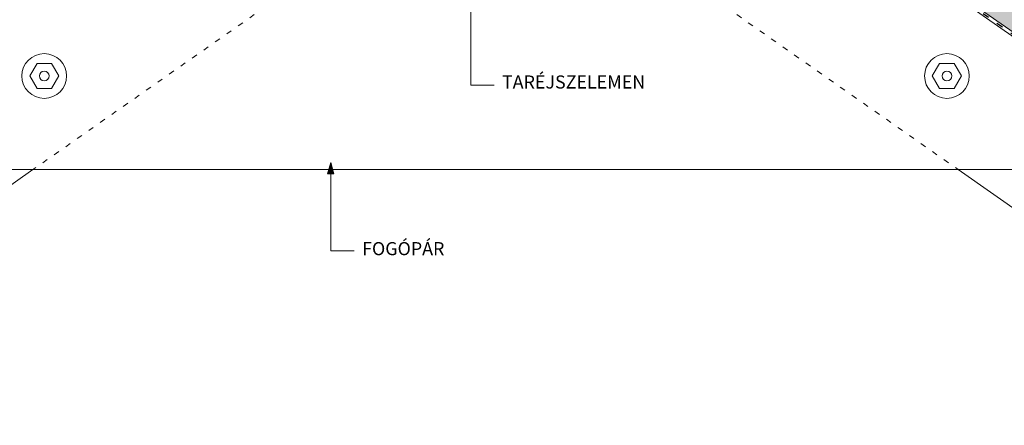
# Paper-space layout 'Elrendezés1' of a CAD drawing. Units: metres. Extents: x 8 to 285, y 8 to 198.
# Drawn here: x 105 to 210, y 73 to 116 of the extents above; entities that cross this region are included whole.
import ezdxf

# ---------------------------------------------------------------- set-up
doc = ezdxf.new("R2010")
doc.units = ezdxf.units.M
doc.header["$LTSCALE"] = 0.05
doc.linetypes.add('ACAD_ISO03W100', pattern=[30, 12, -18])
doc.layers.get('0').update_dxf_attribs({"linetype": 'CONTINUOUS'})
doc.styles.get("Standard").update_dxf_attribs({"font": 'romans.shx'})

psp = doc.layouts.new('Elrendezés1')

# ---------------------------------------------------------------- hatches: boundary and pattern name
at = {"linetype": 'Continuous', "lineweight": 9, "true_color": 0xe2d5bb}
h = psp.add_hatch(color=254, dxfattribs=at)
h.dxf.hatch_style = 1
h.paths.add_polyline_path([(179.45, 143.3), (176.58, 139.21), (268.86, 74.59), (268.86, 80.69)])
h.paths.add_polyline_path([(177.76, 141.19), (155.96, 156.46), (155.96, 153.16), (163.69, 147.75), (163.91, 148.07), (176.44, 139.3)])
at = {"linetype": 'Continuous', "lineweight": 9}
h = psp.add_hatch(color=256, dxfattribs=at)
h.paths.add_polyline_path([(138.35, 99.81), (138.35, 101), (138.68, 99.81)])
h.paths.add_polyline_path([(138.01, 99.81), (138.35, 101), (138.35, 101), (138.35, 99.81)])

# ---------------------------------------------------------------- linework, layer by layer
for p, q in [((155.96, 153.16), (268.86, 74.11)), ((163.91, 148.07), (268.86, 74.59)), ((153.32, 118.72), (153.32, 109.26)), ((153.32, 109.26), (155.82, 109.26)), ((138.35, 101), (138.01, 99.81)), ((138.35, 101), (138.35, 91.55)), ((138.35, 101), (138.68, 99.81)), ((106.54, 100.25), (53.66, 63.22)), ((80.39, 100.25), (231.52, 100.25)), ((205.37, 100.25), (258.26, 63.22)), ((138.68, 99.81), (138.01, 99.81)), ((138.35, 91.55), (140.85, 91.55))]:
    psp.add_line(p, q, dxfattribs=at)
at = {"linetype": 'ACAD_ISO03W100', "lineweight": 25, "ltscale": 1.2}
psp.add_line((163.8, 147.91), (268.86, 74.35), dxfattribs=at)
at = {"linetype": 'ACAD_ISO03W100', "lineweight": 9}
for p, q in [((135.1, 120.25), (106.54, 100.25)), ((176.81, 120.25), (205.37, 100.25))]:
    psp.add_line(p, q, dxfattribs=at)
at = {"linetype": 'Continuous', "lineweight": 9, "ltscale": 0.7}
for p, q in [((106.97, 111.6), (106.19, 110.25)), ((108.52, 111.6), (106.97, 111.6)), ((108.52, 111.6), (109.3, 110.25)), ((203.39, 111.6), (202.61, 110.25)), ((203.39, 111.6), (204.94, 111.6)), ((204.94, 111.6), (205.72, 110.25)), ((106.19, 110.25), (106.97, 108.9)), ((109.3, 110.25), (108.52, 108.9)), ((202.61, 110.25), (203.39, 108.9)), ((205.72, 110.25), (204.94, 108.9)), ((108.52, 108.9), (106.97, 108.9)), ((203.39, 108.9), (204.94, 108.9))]:
    psp.add_line(p, q, dxfattribs=at)
for centre, radius in [((107.74, 110.25), 2.39), ((204.17, 110.25), 2.39), ((107.74, 110.25), 0.518), ((204.17, 110.25), 0.518)]:
    psp.add_circle(centre, radius, dxfattribs=at)

# ---------------------------------------------------------------- texts
at = {"linetype": 'Continuous', "lineweight": 15, "char_height": 1.4, "attachment_point": 1}
for s, insert, width in [('TARÉJSZELEMEN', (156.64, 110.31), 20.4342), ('FOGÓPÁR', (141.7, 92.5), 16.6206)]:
    psp.add_mtext(s, dxfattribs=dict(at, insert=insert, width=width))

doc.saveas('drawing.dxf')
